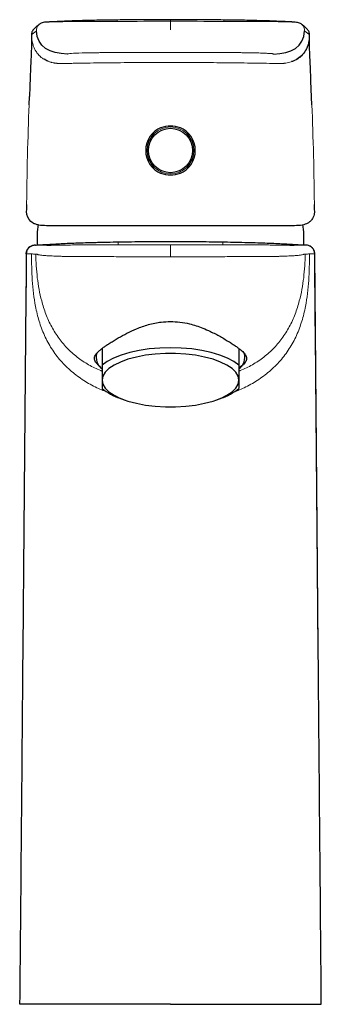
# Model space of a CAD drawing. Units: millimetres. Extents: x 35 to 548, y 37 to 451.
# Drawn here: x 119 to 167, y 293 to 451 of the extents above; entities that cross this region are included whole.
import ezdxf

# ---------------------------------------------------------------- set-up
doc = ezdxf.new("R2010")
doc.units = ezdxf.units.MM

msp = doc.modelspace()

# ---------------------------------------------------------------- linework, layer by layer
at = {"color": 7, "linetype": 'Continuous', "lineweight": 25}
for p, q in [((123.382, 450.969), (123.243, 450.962)), ((151.758, 451.287), (151.757, 451.289)), ((163.055, 450.962), (162.92, 450.968)), ((164.291, 450.605), (164.266, 450.625)), ((120.798, 449.266), (120.744, 448.828)), ((165.553, 448.828), (165.498, 449.266)), ((165.931, 437.65), (165.778, 441.464)), ((120.366, 437.65), (120.42, 438.991)), ((119.971, 421.639), (119.954, 420.718)), ((166.342, 420.718), (166.326, 421.64)), ((164.524, 418.015), (164.47, 418.339)), ((121.648, 416.443), (121.648, 415.106)), ((164.648, 415.107), (164.648, 416.443)), ((165.099, 415.071), (165.099, 415.071)), ((132.148, 398.476), (132.148, 395.764)), ((154.148, 398.478), (154.148, 395.764)), ((131.148, 397.537), (131.148, 397.041)), ((155.148, 397.041), (155.148, 397.547)), ((155.148, 397.459), (155.19, 397.542)), ((135.014, 390.443), (135.692, 390.199)), ((150.605, 390.199), (151.282, 390.443))]:
    msp.add_line(p, q, dxfattribs=at)
at = {"color": 8, "linetype": 'Continuous', "lineweight": 18}
for p, q in [((120.769, 448.847), (120.754, 448.882)), ((165.543, 448.882), (165.529, 448.848)), ((151.834, 446.062), (134.463, 446.062)), ((121.198, 415.071), (121.198, 415.071)), ((122.034, 415.071), (122.717, 415.072)), ((165.1, 415.07), (165.096, 415.071)), ((119.914, 413.687), (119.914, 413.687)), ((166.383, 413.687), (166.382, 413.687))]:
    msp.add_line(p, q, dxfattribs=at)
at = {"color": 8, "linetype": 'Continuous', "lineweight": 18, "flags": 128}
for points in [[(143.148, 449.746), (143.148, 449.993), (143.148, 450.234), (143.148, 450.458), (143.148, 450.658), (143.148, 450.827), (143.148, 450.958), (143.148, 451.048), (143.148, 451.091)], [(143.148, 413.179), (143.148, 413.496), (143.148, 413.826), (143.148, 414.151), (143.148, 414.453), (143.148, 414.715), (143.148, 414.922), (143.148, 415.063), (143.148, 415.13)], [(163.58, 415.072), (163.751, 415.072), (163.922, 415.072), (164.093, 415.071), (164.263, 415.071)], [(166.384, 413.687), (166.65, 382.622), (166.928, 350.292)]]:
    msp.add_lwpolyline(points, dxfattribs=at)
at = {"color": 7, "linetype": 'Continuous', "lineweight": 25, "flags": 128}
for points in [[(121.827, 418.34), (121.827, 418.339), (121.773, 418.015)], [(154.148, 395.764), (153.34, 396.365), (152.318, 396.914), (151.104, 397.4), (149.723, 397.812), (148.204, 398.142), (146.579, 398.383), (144.882, 398.53), (143.148, 398.579), (141.415, 398.53), (139.718, 398.383), (138.093, 398.142), (136.574, 397.812), (135.193, 397.4), (133.978, 396.914), (132.956, 396.365), (132.148, 395.764)], [(154.148, 393.359), (154.025, 393.999), (153.66, 394.625), (153.059, 395.223), (152.237, 395.78), (151.212, 396.282), (150.007, 396.719), (148.648, 397.081), (147.167, 397.36), (145.596, 397.549), (143.97, 397.645), (142.326, 397.645), (140.701, 397.549), (139.13, 397.36), (137.648, 397.081), (136.29, 396.719), (135.085, 396.282), (134.06, 395.78), (133.238, 395.223), (132.637, 394.625), (132.271, 393.999), (132.148, 393.359)], [(132.148, 393.359), (132.271, 392.718), (132.637, 392.092), (133.238, 391.494), (134.06, 390.937), (135.085, 390.435), (136.29, 389.998), (137.648, 389.636), (139.13, 389.358), (140.701, 389.168), (142.326, 389.073), (143.97, 389.073), (145.596, 389.168), (147.167, 389.358), (148.648, 389.636), (150.007, 389.998), (151.212, 390.435), (152.237, 390.937), (153.059, 391.494), (153.66, 392.092), (154.025, 392.718), (154.148, 393.359)]]:
    msp.add_lwpolyline(points, dxfattribs=at)
at = {"color": 8, "linetype": 'Continuous', "lineweight": 18}
msp.add_circle((143.148, 430.312), 3.781, dxfattribs=at)
at = {"color": 7, "linetype": 'Continuous', "lineweight": 25}
msp.add_circle((143.148, 430.312), 3.57, dxfattribs=at)
at = {"color": 8, "linetype": 'Continuous', "lineweight": 18}
for centre, radius, start, end in [((163.486, 449.621), 1.271, 356.9451, 50.75772), ((119.146, 359.8), 53.891, 87.56995, 88.29575), ((167.099, 361.228), 52.462, 91.69437, 92.43993)]:
    msp.add_arc(centre, radius, start, end, dxfattribs=at)
at = {"color": 7, "linetype": 'Continuous', "lineweight": 25}
for centre, radius, start, end in [((143.148, 430.312), 4, 112.04714, 247.85346), ((143.148, 430.312), 4, 292.14654, 67.95286), ((131.648, 416.443), 10, 170.95315, 180), ((154.648, 416.443), 10, 0, 9.04685), ((121.314, 413.675), 1.4, 94.75204, 179.53064), ((133.471, 397.045), 2.297, 162.63367, 234.84513), ((152.825, 397.045), 2.298, 305.16173, 17.15037), ((137.781, 398.88), 8.879, 230.62491, 251.84294), ((148.515, 398.88), 8.879, 288.15706, 309.37509)]:
    msp.add_arc(centre, radius, start, end, dxfattribs=at)
for points, knots in [([(122.006, 450.606), (121.948, 450.558), (121.836, 450.466), (121.637, 450.301), (121.424, 450.119), (121.207, 449.91), (120.982, 449.676), (120.882, 449.474), (120.835, 449.378)], [0, 0, 0, 0, 0.20132587, 0.38877107, 0.56233729, 0.72202758, 0.86789842, 1, 1, 1, 1]), ([(123.292, 450.967), (122.988, 450.946), (122.467, 450.909), (122.159, 450.709), (122.031, 450.625)], [0, 0, 0, 0, 0.5829181, 1, 1, 1, 1]), ([(134.541, 451.299), (134.223, 451.296), (133.526, 451.289), (131.835, 451.265), (129.862, 451.223), (127.722, 451.161), (126.077, 451.101), (124.59, 451.036), (123.751, 450.991), (123.382, 450.971)], [0, 0, 0, 0, 0.0960962, 0.2104041, 0.4754781, 0.6156154, 0.7542911, 0.8918209, 1, 1, 1, 1]), ([(143.148, 451.352), (141.67, 451.35), (138.783, 451.346), (135.933, 451.315), (134.542, 451.299)], [0, 0, 0, 0, 0.5117752, 1, 1, 1, 1]), ([(151.755, 451.299), (150.364, 451.315), (147.514, 451.346), (144.626, 451.35), (143.148, 451.352)], [0, 0, 0, 0, 0.4882248, 1, 1, 1, 1]), ([(162.921, 450.971), (162.611, 450.988), (161.872, 451.028), (160.579, 451.086), (159.06, 451.145), (157.458, 451.195), (155.842, 451.236), (154.302, 451.266), (152.923, 451.287), (152.125, 451.295), (151.755, 451.299)], [0, 0, 0, 0, 0.0884335, 0.2114985, 0.3404662, 0.4766216, 0.6174299, 0.7568334, 0.8871595, 1, 1, 1, 1]), ([(164.266, 450.625), (164.149, 450.712), (163.936, 450.87), (163.295, 450.937), (163.005, 450.967)], [0, 0, 0, 0, 0.5468394, 1, 1, 1, 1]), ([(165.462, 449.378), (165.392, 449.517), (165.263, 449.774), (165.013, 450.011), (164.882, 450.121), (164.809, 450.18), (164.744, 450.234), (164.695, 450.274), (164.655, 450.307), (164.613, 450.341), (164.563, 450.382), (164.505, 450.429), (164.439, 450.483), (164.367, 450.543), (164.316, 450.584), (164.29, 450.606)], [0, 0, 0, 0, 0.121145, 0.2254057, 0.3128906, 0.3916768, 0.4676328, 0.5136681, 0.558598, 0.6079907, 0.6674533, 0.7369858, 0.8165879, 0.9062593, 1, 1, 1, 1]), ([(120.745, 448.823), (120.745, 448.79), (120.748, 448.579), (120.768, 448.261), (120.771, 448.003), (120.773, 447.687), (120.751, 447.003), (120.716, 446.196), (120.664, 444.993), (120.591, 443.273), (120.505, 441.24), (120.446, 439.723), (120.417, 438.991)], [0, 0, 0, 0, 0.0262107, 0.1670688, 0.3190719, 0.4703521, 0.5405285, 0.6081281, 0.6788989, 0.7606102, 0.8844634, 1, 1, 1, 1]), ([(165.781, 441.464), (165.754, 442.126), (165.705, 443.318), (165.635, 444.906), (165.578, 446.201), (165.537, 447.263), (165.514, 448.218), (165.516, 448.562), (165.517, 448.756)], [0, 0, 0, 0, 0.2070788, 0.3727672, 0.5307874, 0.6794283, 0.8190563, 1, 1, 1, 1]), ([(165.413, 447.834), (165.406, 447.745), (165.38, 447.397), (165.126, 446.766), (164.64, 445.909), (163.87, 445.164), (163.133, 444.731), (162.731, 444.628), (162.65, 444.608)], [0, 0, 0, 0, 0.07761963, 0.30303772, 0.52045069, 0.73337548, 0.94648406, 1, 1, 1, 1]), ([(123.465, 444.672), (123.432, 444.678), (123.149, 444.728), (122.968, 444.903), (122.807, 445.058)], [0, 0, 0, 0, 0.1151141, 1, 1, 1, 1]), ([(141.647, 434.019), (142.13, 434.202), (142.631, 434.294), (143.666, 434.294), (144.167, 434.202), (144.65, 434.019)], [0, 0, 0, 0, 0.5, 0.5, 1, 1, 1, 1]), ([(144.656, 426.607), (144.171, 426.422), (143.667, 426.33), (142.628, 426.33), (142.126, 426.422), (141.64, 426.607)], [0, 0, 0, 0, 0.5, 0.5, 1, 1, 1, 1]), ([(123.184, 418.212), (122.721, 418.212), (122.309, 418.244), (121.763, 418.348), (121.593, 418.392), (121.277, 418.501), (121.131, 418.565), (120.47, 418.936), (120.147, 419.389), (120.017, 420.021)], [0, 0, 0, 0, 0.25, 0.25, 0.375, 0.375, 0.5, 0.5, 1, 1, 1, 1]), ([(166.28, 420.021), (166.215, 419.705), (166.101, 419.433), (165.854, 419.087), (165.759, 418.982), (165.543, 418.792), (165.421, 418.708), (165.023, 418.487), (164.709, 418.382), (163.986, 418.244), (163.576, 418.212), (163.113, 418.212)], [0, 0, 0, 0, 0.25, 0.25, 0.375, 0.375, 0.5, 0.5, 0.75, 0.75, 1, 1, 1, 1]), ([(160.654, 418.212), (160.365, 418.212), (160.062, 418.212), (158.784, 418.212), (157.695, 418.212), (155.275, 418.212), (153.944, 418.212), (151.089, 418.212), (149.566, 418.212), (146.411, 418.212), (144.78, 418.212), (141.517, 418.212), (139.886, 418.212), (136.731, 418.212), (135.207, 418.212), (132.353, 418.212), (131.022, 418.212), (128.602, 418.212), (127.512, 418.212), (126.234, 418.212), (125.931, 418.212), (125.642, 418.212)], [0.22945495, 0.22945495, 0.22945495, 0.22945495, 0.24997695, 0.24997695, 0.31247695, 0.31247695, 0.37497695, 0.37497695, 0.43747695, 0.43747695, 0.49997695, 0.49997695, 0.56247695, 0.56247695, 0.62497695, 0.62497695, 0.68747695, 0.68747695, 0.74997695, 0.74997695, 0.770522, 0.770522, 0.770522, 0.770522]), ([(119.913, 413.687), (119.915, 413.86), (119.948, 414.032), (120.076, 414.353), (120.17, 414.501), (120.404, 414.754), (120.545, 414.859), (120.856, 415.01), (121.025, 415.056), (121.197, 415.07)], [0, 0, 0, 0, 0.25, 0.25, 0.5, 0.5, 0.75, 0.75, 1, 1, 1, 1]), ([(121.648, 415.107), (121.644, 415.105), (121.779, 415.114), (122.184, 415.142), (122.352, 415.153), (122.759, 415.18), (122.998, 415.195), (123.803, 415.243), (124.461, 415.28), (125.629, 415.337), (126.051, 415.356), (126.948, 415.394), (127.421, 415.413), (128.908, 415.468), (129.99, 415.502), (131.46, 415.54), (131.76, 415.548), (132.368, 415.562), (132.675, 415.569), (133.606, 415.589), (134.874, 415.613), (136.196, 415.632), (137.543, 415.649), (138.234, 415.656), (140.32, 415.673), (141.727, 415.679), (143.148, 415.679)], [0, 0, 0, 0, 0.125, 0.125, 0.1875, 0.1875, 0.25, 0.25, 0.375, 0.375, 0.4375, 0.4375, 0.5, 0.5, 0.625, 0.625, 0.65625, 0.65625, 0.6875, 0.6875, 0.75, 0.8125, 0.8125, 0.875, 0.875, 1, 1, 1, 1]), ([(143.149, 415.679), (144.57, 415.679), (145.968, 415.673), (148.032, 415.656), (148.715, 415.649), (150.069, 415.633), (150.741, 415.623), (152.695, 415.59), (153.931, 415.564), (155.394, 415.526), (155.682, 415.518), (156.251, 415.502), (156.531, 415.493), (157.352, 415.468), (157.874, 415.45), (159.361, 415.395), (160.251, 415.357), (161.234, 415.309), (161.424, 415.3), (161.787, 415.281), (161.961, 415.272), (162.457, 415.245), (163.055, 415.21), (163.526, 415.18), (163.934, 415.154), (164.106, 415.142), (164.517, 415.114), (164.653, 415.105), (164.648, 415.107)], [0, 0, 0, 0, 0.125, 0.125, 0.1875, 0.1875, 0.25, 0.25, 0.375, 0.375, 0.40625, 0.40625, 0.4375, 0.4375, 0.5, 0.5, 0.625, 0.625, 0.65625, 0.65625, 0.6875, 0.6875, 0.75, 0.8125, 0.8125, 0.875, 0.875, 1, 1, 1, 1]), ([(166.383, 413.687), (166.381, 413.86), (166.348, 414.032), (166.22, 414.353), (166.127, 414.501), (165.892, 414.754), (165.751, 414.859), (165.441, 415.01), (165.272, 415.056), (165.1, 415.07)], [0, 0, 0, 0, 0.25, 0.25, 0.5, 0.5, 0.75, 0.75, 1, 1, 1, 1]), ([(119.91, 413.688), (119.765, 397.074), (119.545, 371.782), (119.19, 331.537), (118.981, 307.906), (118.848, 292.952)], [0, 0, 0, 0, 0.4128229, 0.6284316, 1, 1, 1, 1]), ([(166.35, 413.857), (166.345, 413.936), (166.334, 414.157), (166.164, 414.46), (165.93, 414.725), (165.726, 414.876), (165.605, 414.927), (165.573, 414.94)], [0, 0, 0, 0, 0.1684587, 0.4678417, 0.7159094, 0.9254724, 1, 1, 1, 1]), ([(167.448, 292.952), (167.316, 307.906), (167.107, 331.537), (166.752, 371.782), (166.531, 397.074), (166.386, 413.688)], [0, 0, 0, 0, 0.3715683, 0.5871771, 1, 1, 1, 1]), ([(131.984, 395.4), (131.859, 395.495), (131.598, 395.691), (131.302, 395.987), (131.077, 396.28), (130.94, 396.563), (130.885, 396.837), (130.915, 397.111), (131.029, 397.386), (131.229, 397.669), (131.516, 397.967), (131.892, 398.288), (132.343, 398.628), (132.855, 398.984), (133.416, 399.352), (134.044, 399.744), (134.924, 400.267), (136.115, 400.924), (137.439, 401.546), (138.612, 401.998), (139.588, 402.308), (140.609, 402.554), (141.799, 402.753), (142.654, 402.782), (143.148, 402.799)], [0, 0, 0, 0, 0.0388208, 0.080722, 0.1232418, 0.1641567, 0.2053483, 0.2469607, 0.2891484, 0.3308798, 0.3729175, 0.4159808, 0.4594347, 0.4986012, 0.5380868, 0.578228, 0.6186932, 0.6928555, 0.7680389, 0.8101421, 0.8525458, 0.8959799, 0.9398217, 1, 1, 1, 1]), ([(143.149, 402.799), (143.66, 402.781), (144.69, 402.744), (146.456, 402.405), (148.099, 401.868), (149.467, 401.264), (150.406, 400.794), (151.2, 400.362), (151.952, 399.926), (152.636, 399.507), (153.246, 399.114), (153.781, 398.751), (154.251, 398.408), (154.75, 398.004), (155.098, 397.646), (155.303, 397.315), (155.392, 397.061), (155.408, 396.8), (155.343, 396.525), (155.194, 396.24), (154.958, 395.947), (154.678, 395.674), (154.443, 395.5), (154.344, 395.427)], [0, 0, 0, 0, 0.0624981, 0.1258434, 0.2205895, 0.2784431, 0.3200982, 0.3620322, 0.4049102, 0.4481561, 0.4885941, 0.52938, 0.5707053, 0.6127594, 0.6868808, 0.7243497, 0.76214, 0.8029703, 0.8443529, 0.8860186, 0.9282697, 0.9698893, 1, 1, 1, 1]), ([(132.148, 393.359), (132.148, 393.043), (132.148, 392.773), (132.148, 392.33), (132.148, 392.155), (132.148, 392.016)], [0, 0, 0, 0, 0.5, 0.5, 1, 1, 1, 1]), ([(154.148, 393.359), (154.148, 393.043), (154.148, 392.773), (154.148, 392.33), (154.148, 392.155), (154.148, 392.016)], [0, 0, 0, 0, 0.5, 0.5, 1, 1, 1, 1]), ([(143.148, 292.952), (142.113, 292.952), (140.235, 292.952), (137.545, 292.952), (135.289, 292.952), (133.28, 292.952), (131.557, 292.952), (129.768, 292.952), (128.044, 292.952), (125.985, 292.952), (124.146, 292.952), (122.623, 292.952), (121.583, 292.952), (120.753, 292.952), (119.998, 292.952), (119.438, 292.952), (119.068, 292.952), (118.873, 292.952), (118.866, 292.952), (118.862, 292.952)], [0, 0, 0, 0, 0.0813184, 0.1475788, 0.2145671, 0.2657515, 0.3172711, 0.3654652, 0.4291842, 0.4840064, 0.5801284, 0.6438987, 0.6926977, 0.7443797, 0.7964036, 0.8608364, 0.9091745, 0.9603539, 1, 1, 1, 1]), ([(143.148, 292.952), (143.964, 292.952), (145.41, 292.952), (148.114, 292.952), (150.761, 292.952), (153.591, 292.952), (155.997, 292.952), (158.285, 292.952), (160.032, 292.952), (161.574, 292.952), (162.734, 292.952), (163.91, 292.952), (164.856, 292.952), (165.76, 292.952), (166.418, 292.952), (166.941, 292.952), (167.243, 292.952), (167.449, 292.952), (167.391, 292.952), (167.363, 292.952)], [0, 0, 0, 0, 0.0640937, 0.113602, 0.2145569, 0.2782452, 0.3536234, 0.4291443, 0.4979354, 0.5373849, 0.6054503, 0.6439346, 0.7035123, 0.7570577, 0.816817, 0.8608916, 0.9200994, 0.9626076, 1, 1, 1, 1])]:
    msp.add_open_spline(points, degree=3, knots=knots, dxfattribs=at)
at = {"color": 8, "linetype": 'Continuous', "lineweight": 18}
for points, knots in [([(121.541, 449.553), (121.55, 449.714), (121.563, 449.962), (121.706, 450.265), (121.85, 450.47), (121.975, 450.574), (122.033, 450.623)], [0, 0, 0, 0, 0.3906185, 0.6009286, 0.8157111, 1, 1, 1, 1]), ([(121.541, 449.553), (121.549, 449.714), (121.562, 449.961), (121.706, 450.265), (121.848, 450.468), (121.972, 450.571), (122.028, 450.618)], [0, 0, 0, 0, 0.3926772, 0.6040946, 0.820017, 1, 1, 1, 1]), ([(134.529, 451.083), (133.723, 451.081), (132.109, 451.078), (129.684, 451.071), (127.322, 451.054), (125.259, 451.028), (123.922, 450.997), (123.539, 450.977), (123.382, 450.969)], [0, 0, 0, 0, 0.1741858, 0.3486662, 0.5251459, 0.7015633, 0.8779979, 1, 1, 1, 1]), ([(134.539, 451.287), (134.54, 451.292), (134.547, 451.316), (134.54, 451.187), (134.535, 451.083)], [0, 0, 0, 0, 0.19456903, 1, 1, 1, 1]), ([(143.148, 451.091), (143.148, 451.217), (143.148, 451.366), (143.148, 451.346), (143.148, 451.343)], [0, 0, 0, 0, 0.8459927, 1, 1, 1, 1]), ([(151.757, 451.289), (151.756, 451.292), (151.75, 451.313), (151.756, 451.188), (151.762, 451.083)], [0, 0, 0, 0, 0.164488, 1, 1, 1, 1]), ([(162.92, 450.968), (162.765, 450.977), (162.386, 450.997), (161.056, 451.027), (159, 451.054), (156.636, 451.071), (154.202, 451.078), (152.579, 451.081), (151.768, 451.083)], [0, 0, 0, 0, 0.1217206, 0.2974715, 0.4737235, 0.6498696, 0.8248887, 1, 1, 1, 1]), ([(164.755, 449.553), (164.747, 449.714), (164.734, 449.962), (164.59, 450.265), (164.447, 450.47), (164.322, 450.574), (164.264, 450.623)], [0, 0, 0, 0, 0.3906047, 0.6009071, 0.815682, 1, 1, 1, 1]), ([(121.541, 449.553), (121.401, 449.442), (121.261, 449.33), (121.051, 449.162), (120.981, 449.107), (120.842, 448.995), (120.776, 448.938), (120.753, 448.882)], [0, 0, 0, 0, 0.5, 0.5, 0.75, 0.75, 1, 1, 1, 1]), ([(120.754, 448.882), (120.757, 449.045), (120.761, 449.218), (120.834, 449.371), (120.838, 449.381)], [0, 0, 0, 0, 0.9387271, 1, 1, 1, 1]), ([(120.754, 448.882), (120.756, 448.819), (120.761, 448.694), (120.775, 448.509), (120.794, 448.328), (120.816, 448.151), (120.854, 447.912), (120.915, 447.619), (120.999, 447.315), (121.086, 447.06), (121.196, 446.781), (121.322, 446.522), (121.477, 446.255), (121.606, 446.062), (121.722, 445.909), (121.864, 445.736), (122.013, 445.576), (122.171, 445.429), (122.286, 445.329), (122.428, 445.215), (122.648, 445.058), (122.909, 444.902), (123.186, 444.764), (123.422, 444.665), (123.632, 444.59), (123.798, 444.537), (123.919, 444.503), (124.011, 444.479), (124.151, 444.444), (124.306, 444.412), (124.493, 444.379), (124.63, 444.358), (124.754, 444.343), (124.847, 444.332), (124.957, 444.322), (125.157, 444.306), (125.437, 444.294), (125.656, 444.296), (125.766, 444.297)], [0, 0, 0, 0, 0.0205283, 0.0407639, 0.0607118, 0.0803697, 0.0997338, 0.1408591, 0.1803167, 0.2075111, 0.2342388, 0.2864961, 0.3119452, 0.3497095, 0.3746588, 0.3870841, 0.4375521, 0.4627304, 0.4753186, 0.5004736, 0.5382447, 0.5888801, 0.6296129, 0.6706491, 0.6982469, 0.7250384, 0.7452723, 0.7520208, 0.7655549, 0.8065647, 0.8194477, 0.8453992, 0.8650576, 0.8716457, 0.8845551, 0.9109849, 0.9550669, 1, 1, 1, 1]), ([(160.531, 444.297), (160.629, 444.296), (160.807, 444.294), (161.045, 444.302), (161.23, 444.313), (161.363, 444.324), (161.599, 444.347), (161.927, 444.395), (162.513, 444.527), (163.206, 444.778), (163.981, 445.258), (164.545, 445.832), (164.916, 446.4), (165.149, 446.879), (165.33, 447.398), (165.437, 447.867), (165.496, 448.258), (165.529, 448.567), (165.538, 448.776), (165.543, 448.881)], [0, 0, 0, 0, 0.0400089, 0.0725836, 0.0979998, 0.1164636, 0.1281191, 0.1973163, 0.2554047, 0.3837408, 0.5122157, 0.6410297, 0.7071988, 0.7699321, 0.8344448, 0.8981911, 0.9316674, 0.9655589, 1, 1, 1, 1]), ([(165.543, 448.882), (165.521, 448.938), (165.455, 448.995), (165.315, 449.107), (165.245, 449.162), (165.036, 449.33), (164.896, 449.442), (164.756, 449.553)], [0, 0, 0, 0, 0.25, 0.25, 0.5, 0.5, 1, 1, 1, 1]), ([(165.543, 448.882), (165.54, 449.046), (165.536, 449.218), (165.464, 449.369), (165.46, 449.377)], [0, 0, 0, 0, 0.9468067, 1, 1, 1, 1]), ([(126.533, 445.831), (126.549, 445.863), (126.782, 445.893), (127.598, 445.949), (128.181, 445.974), (129.614, 446.016), (130.464, 446.033), (131.641, 446.047), (132.605, 446.057), (133.651, 446.062), (134.463, 446.062)], [0, 0, 0, 0, 0.25, 0.25, 0.5, 0.5, 0.75, 0.75, 0.8125, 1, 1, 1, 1]), ([(151.834, 446.062), (151.92, 446.062), (152.091, 446.062), (152.348, 446.062), (152.604, 446.061), (152.859, 446.06), (153.114, 446.059), (153.535, 446.057), (154.119, 446.053), (154.846, 446.045), (155.546, 446.035), (156.431, 446.02), (157.435, 445.996), (158.263, 445.966), (158.801, 445.94), (159.138, 445.92), (159.407, 445.898), (159.582, 445.879), (159.687, 445.861), (159.746, 445.846), (159.758, 445.836), (159.764, 445.831)], [0, 0, 0, 0, 0.020888, 0.0417298, 0.0625471, 0.0833619, 0.1041961, 0.1250717, 0.1875634, 0.2501, 0.3125917, 0.3751283, 0.5000081, 0.6248879, 0.6873796, 0.7499162, 0.8124079, 0.8749444, 0.916629, 0.9582556, 1, 1, 1, 1]), ([(125.766, 444.297), (125.905, 444.3), (126.184, 444.306), (126.608, 444.315), (127.036, 444.324), (127.47, 444.332), (127.908, 444.34), (128.352, 444.348), (128.8, 444.356), (129.253, 444.363), (130.243, 444.379), (131.805, 444.4), (133.986, 444.425), (136.225, 444.444), (138.052, 444.455), (139.434, 444.461), (140.359, 444.464), (141.287, 444.466), (142.217, 444.467), (142.838, 444.467), (143.148, 444.467)], [0, 0, 0, 0, 0.0278278, 0.0556242, 0.0833978, 0.1111573, 0.1389116, 0.1666693, 0.1944392, 0.22223, 0.2500504, 0.3750239, 0.5000238, 0.6249915, 0.7499868, 0.8000264, 0.8499966, 0.8999483, 0.9499324, 1, 1, 1, 1]), ([(121.198, 415.071), (121.295, 415.071), (121.379, 415.071), (121.555, 415.072), (121.643, 415.072), (121.73, 415.072)], [0, 0, 0, 0, 0.5, 0.5, 1, 1, 1, 1]), ([(121.73, 415.072), (121.813, 415.072), (121.886, 415.071), (121.968, 415.071), (121.99, 415.071), (122.011, 415.071), (122.033, 415.071)], [0, 0, 0, 0, 0.017605351, 0.017605351, 0.017605351, 0.02217864, 0.02217864, 0.02217864, 0.02217864]), ([(122.717, 415.072), (122.749, 415.072), (122.783, 415.072), (122.839, 415.073), (122.858, 415.073), (122.893, 415.073), (122.907, 415.073), (122.926, 415.073)], [0, 0, 0, 0, 0.5, 0.5, 0.75, 0.75, 1, 1, 1, 1]), ([(122.925, 415.074), (122.939, 415.074), (122.954, 415.073), (123, 415.067), (123.03, 415.061), (123.194, 415.053), (123.269, 415.051), (123.429, 415.049), (123.49, 415.049), (123.631, 415.049), (123.71, 415.05), (123.973, 415.052), (124.18, 415.055), (124.538, 415.06), (124.666, 415.063), (124.939, 415.067), (125.085, 415.07), (125.544, 415.079), (125.874, 415.085), (126.577, 415.098), (126.953, 415.104), (128.109, 415.121), (128.918, 415.128), (130.575, 415.138), (131.407, 415.141), (133.072, 415.143), (133.904, 415.142), (134.738, 415.141)], [0, 0, 0, 0, 0.125, 0.125, 0.25, 0.25, 0.3125, 0.3125, 0.34375, 0.34375, 0.375, 0.375, 0.4375, 0.4375, 0.46875, 0.46875, 0.5, 0.5, 0.5625, 0.5625, 0.625, 0.625, 0.75, 0.75, 0.875, 0.875, 1, 1, 1, 1]), ([(134.738, 415.561), (134.738, 415.561), (134.738, 415.56), (134.738, 415.548), (134.738, 415.508), (134.738, 415.414), (134.738, 415.309), (134.738, 415.208), (134.738, 415.145), (134.738, 415.141)], [0.11585481, 0.11585481, 0.11585481, 0.11585481, 0.24085481, 0.36585481, 0.61585481, 0.74085481, 0.86585481, 0.99085481, 1, 1, 1, 1]), ([(134.738, 415.14), (136.139, 415.138), (137.541, 415.136), (140.345, 415.131), (141.747, 415.13), (143.148, 415.13)], [0, 0, 0, 0, 0.5, 0.5, 1, 1, 1, 1]), ([(143.148, 415.636), (143.148, 415.636), (143.148, 415.637), (143.148, 415.637), (143.148, 415.639), (143.148, 415.641), (143.148, 415.646), (143.148, 415.654), (143.148, 415.665), (143.148, 415.674), (143.148, 415.679), (143.148, 415.679)], [0, 0, 0, 0, 0.0060981, 0.0285365, 0.0509749, 0.0958517, 0.1968244, 0.3735268, 0.6827559, 0.9974045, 1, 1, 1, 1]), ([(151.559, 415.561), (150.858, 415.574), (149.456, 415.596), (147.354, 415.619), (145.251, 415.633), (143.849, 415.636), (143.148, 415.636), (143.148, 415.636), (143.148, 415.636)], [0, 0, 0, 0, 0.125, 0.25, 0.375, 0.5, 0.5, 0.50000313, 0.50000313, 0.50000313, 0.50000313]), ([(143.148, 415.13), (144.55, 415.13), (145.952, 415.131), (148.756, 415.136), (150.157, 415.138), (151.559, 415.14)], [0, 0, 0, 0, 0.5, 0.5, 1, 1, 1, 1]), ([(151.559, 415.141), (152.387, 415.142), (153.217, 415.143), (154.874, 415.141), (155.701, 415.138), (156.935, 415.131), (157.344, 415.127), (158.159, 415.12), (158.558, 415.115), (159.328, 415.104), (159.702, 415.098), (160.414, 415.085), (160.744, 415.079), (161.198, 415.07), (161.343, 415.068), (161.618, 415.063), (161.749, 415.061), (162.115, 415.055), (162.322, 415.052), (162.672, 415.049), (162.814, 415.049), (163.028, 415.051), (163.103, 415.053), (163.266, 415.06), (163.296, 415.067), (163.331, 415.072), (163.341, 415.073), (163.353, 415.074), (163.357, 415.074), (163.365, 415.074), (163.368, 415.074), (163.371, 415.074)], [0, 0, 0, 0, 0.125, 0.125, 0.25, 0.25, 0.3125, 0.3125, 0.375, 0.375, 0.4375, 0.4375, 0.5, 0.5, 0.53125, 0.53125, 0.5625, 0.5625, 0.625, 0.625, 0.6875, 0.6875, 0.75, 0.75, 0.875, 0.875, 0.9375, 0.9375, 0.96875, 0.96875, 1, 1, 1, 1]), ([(163.371, 415.073), (163.39, 415.073), (163.404, 415.073), (163.438, 415.073), (163.457, 415.073), (163.513, 415.072), (163.547, 415.072), (163.58, 415.072)], [0, 0, 0, 0, 0.25, 0.25, 0.5, 0.5, 1, 1, 1, 1]), ([(164.263, 415.071), (164.317, 415.071), (164.368, 415.071), (164.467, 415.072), (164.515, 415.072), (164.567, 415.072)], [0, 0, 0, 0, 0.5, 0.5, 1, 1, 1, 1]), ([(164.567, 415.072), (164.702, 415.072), (164.84, 415.072), (164.978, 415.071), (165.016, 415.071), (165.056, 415.071), (165.099, 415.071)], [0, 0, 0, 0, 0.028631822, 0.028631822, 0.028631822, 0.036638532, 0.036638532, 0.036638532, 0.036638532]), ([(119.914, 413.687), (119.903, 412.366), (119.89, 411.045), (119.867, 408.404), (119.856, 407.083), (119.823, 403.121), (119.8, 400.48), (119.731, 392.555), (119.687, 387.272), (119.596, 376.706), (119.55, 371.423), (119.46, 360.858), (119.416, 355.575), (119.368, 350.292)], [0, 0, 0, 0, 0.0625, 0.0625, 0.125, 0.125, 0.25, 0.25, 0.5, 0.5, 0.75, 0.75, 1, 1, 1, 1]), ([(120.445, 413.659), (120.359, 413.661), (120.27, 413.667), (120.139, 413.673), (120.095, 413.674), (120.007, 413.679), (119.962, 413.684), (119.914, 413.687)], [0, 0, 0, 0, 0.5, 0.5, 0.75, 0.75, 1, 1, 1, 1]), ([(120.748, 413.668), (120.695, 413.669), (120.644, 413.668), (120.545, 413.666), (120.497, 413.668), (120.445, 413.659)], [0, 0, 0, 0, 0.5, 0.5, 1, 1, 1, 1]), ([(120.749, 413.668), (120.769, 412.254), (120.81, 409.428), (121.226, 405.8), (121.943, 402.842), (122.794, 400.549), (123.952, 398.393), (125.422, 396.435), (127.171, 394.722), (129.146, 393.28), (131.172, 392.14), (132.573, 391.592), (133.217, 391.341)], [0, 0, 0, 0, 0.1535293, 0.3069275, 0.3952619, 0.4835492, 0.5718396, 0.6601228, 0.7484006, 0.8367217, 0.9250132, 1, 1, 1, 1]), ([(121.64, 413.616), (121.622, 413.621), (121.607, 413.624), (121.573, 413.63), (121.554, 413.633), (121.498, 413.639), (121.464, 413.642), (121.431, 413.643)], [0, 0, 0, 0, 0.25, 0.25, 0.5, 0.5, 1, 1, 1, 1]), ([(121.431, 413.643), (121.489, 412.374), (121.606, 409.836), (122.202, 406.595), (123.037, 403.965), (123.96, 401.928), (125.151, 400.036), (126.604, 398.333), (128.301, 396.877), (130.156, 395.669), (131.492, 395.073), (132.148, 394.78)], [0, 0, 0, 0, 0.1645838, 0.3289969, 0.4253618, 0.5216518, 0.6179944, 0.7142968, 0.8105906, 0.9069632, 1, 1, 1, 1]), ([(134.714, 413.225), (133.8, 413.231), (132.887, 413.237), (131.517, 413.234), (131.061, 413.231), (130.149, 413.229), (129.693, 413.229), (128.337, 413.234), (127.457, 413.243), (126.405, 413.265), (126.197, 413.27), (125.794, 413.28), (125.597, 413.285), (125.025, 413.301), (124.666, 413.313), (123.995, 413.342), (123.693, 413.359), (123.158, 413.393), (122.924, 413.411), (122.62, 413.437), (122.527, 413.445), (122.359, 413.462), (122.284, 413.47), (122.086, 413.496), (121.989, 413.513), (121.844, 413.543), (121.797, 413.557), (121.732, 413.579), (121.714, 413.588), (121.671, 413.611), (121.655, 413.614), (121.64, 413.617)], [0, 0, 0, 0, 0.125, 0.125, 0.1875, 0.1875, 0.25, 0.25, 0.375, 0.375, 0.40625, 0.40625, 0.4375, 0.4375, 0.5, 0.5, 0.5625, 0.5625, 0.625, 0.625, 0.65625, 0.65625, 0.6875, 0.6875, 0.75, 0.75, 0.8125, 0.8125, 0.875, 0.875, 1, 1, 1, 1]), ([(164.656, 413.617), (164.641, 413.614), (164.625, 413.611), (164.569, 413.581), (164.524, 413.559), (164.309, 413.513), (164.212, 413.496), (164.013, 413.47), (163.937, 413.462), (163.768, 413.445), (163.675, 413.436), (163.372, 413.41), (163.136, 413.393), (162.727, 413.367), (162.582, 413.358), (162.278, 413.342), (162.119, 413.334), (161.623, 413.313), (161.264, 413.301), (160.687, 413.285), (160.487, 413.279), (160.082, 413.27), (159.876, 413.265), (159.248, 413.252), (158.816, 413.244), (157.93, 413.235), (157.479, 413.232), (156.127, 413.228), (155.22, 413.233), (153.402, 413.237), (152.492, 413.231), (151.582, 413.225)], [0, 0, 0, 0, 0.125, 0.125, 0.25, 0.25, 0.3125, 0.3125, 0.34375, 0.34375, 0.375, 0.375, 0.4375, 0.4375, 0.46875, 0.46875, 0.5, 0.5, 0.5625, 0.5625, 0.59375, 0.59375, 0.625, 0.625, 0.6875, 0.6875, 0.75, 0.75, 0.875, 0.875, 1, 1, 1, 1]), ([(165.548, 413.668), (165.529, 412.252), (165.49, 409.424), (165.071, 405.796), (164.35, 402.842), (163.5, 400.549), (162.337, 398.397), (160.873, 396.436), (159.123, 394.725), (157.15, 393.281), (155.116, 392.135), (153.705, 391.583), (153.052, 391.328)], [0, 0, 0, 0, 0.1536401, 0.3067277, 0.394937, 0.4830782, 0.5712783, 0.6594294, 0.7475605, 0.8357949, 0.923998, 1, 1, 1, 1]), ([(164.866, 413.643), (164.808, 412.374), (164.691, 409.836), (164.095, 406.595), (163.259, 403.965), (162.337, 401.928), (161.145, 400.036), (159.693, 398.333), (157.996, 396.877), (156.141, 395.669), (154.805, 395.073), (154.148, 394.78)], [0, 0, 0, 0, 0.1645838, 0.3289969, 0.4253618, 0.5216518, 0.6179944, 0.7142968, 0.8105906, 0.9069632, 1, 1, 1, 1]), ([(164.866, 413.643), (164.833, 413.642), (164.799, 413.639), (164.743, 413.633), (164.724, 413.63), (164.69, 413.624), (164.675, 413.621), (164.656, 413.616)], [0, 0, 0, 0, 0.5, 0.5, 0.75, 0.75, 1, 1, 1, 1]), ([(165.852, 413.659), (165.8, 413.668), (165.752, 413.666), (165.653, 413.668), (165.602, 413.669), (165.548, 413.668)], [0, 0, 0, 0, 0.5, 0.5, 1, 1, 1, 1]), ([(166.382, 413.687), (166.334, 413.684), (166.289, 413.679), (166.202, 413.674), (166.158, 413.673), (166.026, 413.667), (165.938, 413.661), (165.852, 413.659)], [0, 0, 0, 0, 0.25, 0.25, 0.5, 0.5, 1, 1, 1, 1]), ([(143.148, 413.179), (141.742, 413.179), (140.337, 413.187), (137.526, 413.205), (136.12, 413.216), (134.714, 413.225)], [0, 0, 0, 0, 0.5, 0.5, 1, 1, 1, 1]), ([(151.582, 413.225), (150.177, 413.216), (148.771, 413.205), (145.96, 413.187), (144.554, 413.179), (143.149, 413.179)], [0, 0, 0, 0, 0.5, 0.5, 1, 1, 1, 1])]:
    msp.add_open_spline(points, degree=3, knots=knots, dxfattribs=at)
for points in [[(134.535, 451.083), (137.406, 451.088), (140.277, 451.091), (143.148, 451.091)], [(143.148, 451.091), (146.02, 451.091), (148.891, 451.088), (151.762, 451.083)], [(160.531, 444.297), (159.284, 444.325), (156.643, 444.373), (152.34, 444.427), (147.803, 444.46), (144.7, 444.467), (143.148, 444.467)], [(120.366, 437.65), (120.17, 432.392), (120.015, 426.837), (119.953, 420.579)], [(165.931, 437.65), (166.126, 432.392), (166.282, 426.837), (166.344, 420.579)], [(151.559, 415.14), (151.559, 415.556), (151.559, 415.559), (151.559, 415.561)]]:
    msp.add_open_spline(points, degree=3, dxfattribs=at)
at = {"color": 7, "linetype": 'Continuous', "lineweight": 25}
for points in [[(126.533, 445.831), (123.713, 445.832), (121.676, 447.021), (121.541, 449.553)], [(159.764, 445.831), (162.584, 445.832), (164.621, 447.021), (164.756, 449.553)], [(120.017, 420.021), (119.979, 420.207), (119.958, 420.393), (119.953, 420.579)], [(166.344, 420.579), (166.339, 420.393), (166.318, 420.207), (166.28, 420.021)], [(125.643, 418.212), (124.715, 418.212), (123.895, 418.212), (123.184, 418.212)], [(163.113, 418.212), (162.401, 418.212), (161.582, 418.212), (160.654, 418.212)], [(121.398, 415.087), (121.331, 415.082), (121.264, 415.076), (121.198, 415.071)], [(121.398, 415.087), (121.481, 415.094), (121.564, 415.1), (121.648, 415.107)], [(165.099, 415.071), (164.952, 415.083), (164.801, 415.095), (164.648, 415.107)], [(132.148, 395.764), (132.148, 394.811), (132.148, 393.991), (132.148, 393.359)], [(154.148, 395.764), (154.148, 394.811), (154.148, 393.991), (154.148, 393.359)]]:
    msp.add_open_spline(points, degree=3, dxfattribs=at)

doc.saveas('drawing.dxf')
